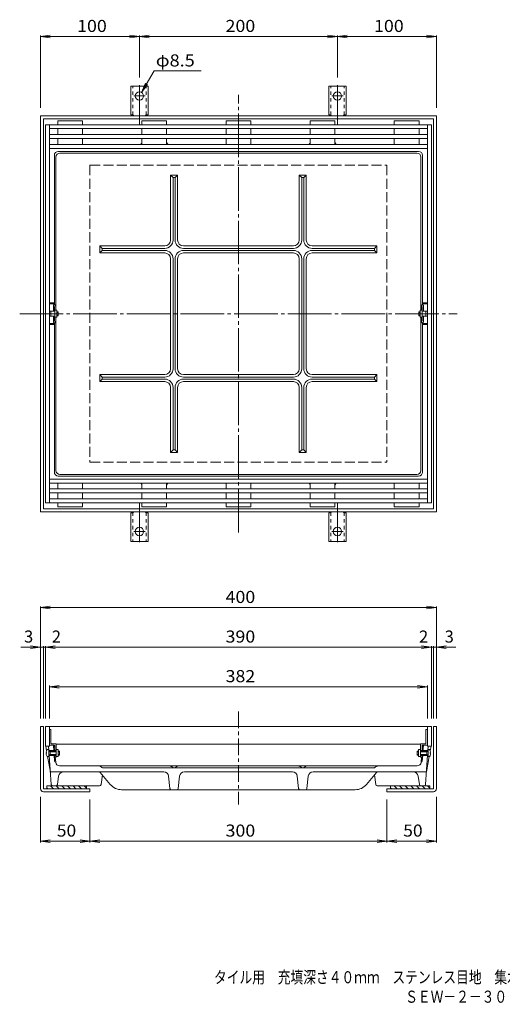
# Model space of a CAD drawing. Units: millimetres. Extents: x -512 to 724, y -550 to 481.
# Drawn here: x -512 to -24, y -550 to 445 of the extents above; entities that cross this region are included whole.
import ezdxf

# ---------------------------------------------------------------- set-up
doc = ezdxf.new("R2010")
doc.units = ezdxf.units.MM
doc.header["$LTSCALE"] = 4
for name, pattern in [('JWW_CENTER1', [6.773333, 4.233333, -0.846667, 0.846667, -0.846667]), ('JWW_CENTER2', [13.546667, 11.006667, -0.846667, 0.846667, -0.846667]), ('JWW_DASHED1', [1.693333, 0.846667, -0.846667]), ('JWW_DASHED3', [3.386667, 2.54, -0.846667])]:
    doc.linetypes.add(name, pattern=pattern)
for name, color, linetype in [('0-F', 7, 'Continuous'), ('F-5ﾚｲﾔ', 7, 'Continuous'), ('その他', 7, 'Continuous'), ('ハッチ', 7, 'Continuous'), ('寸法', 7, 'Continuous'), ('建具', 7, 'Continuous'), ('躯体', 7, 'Continuous'), ('通り芯', 7, 'Continuous')]:
    doc.layers.add(name, color=color, linetype=linetype)
doc.styles.add('ＭＳ ゴシック', font='txt', dxfattribs={"height": 1})

msp = doc.modelspace()

# ---------------------------------------------------------------- linework, layer by layer
at = {"layer": '0-F', "color": 7, "linetype": 'JWW_CENTER2', "lineweight": 9}
for p, q in [((-290.84, -73.11), (-290.84, 368.89)), ((-511.84, 147.89), (-69.84, 147.89))]:
    msp.add_line(p, q, dxfattribs=at)
at = {"layer": '0-F', "color": 7, "linetype": 'JWW_CENTER1', "lineweight": 9}
msp.add_line((-290.84, -253.95), (-290.84, -347.95), dxfattribs=at)
at = {"layer": 'その他', "color": 7, "linetype": 'Continuous', "lineweight": 9}
for p, q in [((-490.84, 427.89), (-480.93, 429.2)), ((-490.84, 429.09), (-490.84, 355.89)), ((-490.84, 427.89), (-390.84, 427.89)), ((-490.84, 427.89), (-480.93, 426.59)), ((-390.84, 427.89), (-400.75, 429.2)), ((-390.84, 427.89), (-400.75, 426.59)), ((-390.84, 427.89), (-380.93, 429.2)), ((-390.84, 429.09), (-390.84, 386.67)), ((-390.84, 427.89), (-190.84, 427.89)), ((-390.84, 427.89), (-380.93, 426.59)), ((-190.84, 427.89), (-200.75, 429.2)), ((-190.84, 427.89), (-200.75, 426.59)), ((-190.84, 427.89), (-180.92, 429.2)), ((-190.84, 429.09), (-190.84, 386.67)), ((-190.84, 427.89), (-90.84, 427.89)), ((-190.84, 427.89), (-180.92, 426.59)), ((-90.84, 427.89), (-100.75, 429.2)), ((-90.84, 427.89), (-100.75, 426.59)), ((-90.84, 429.09), (-90.84, 355.89)), ((-490.84, -148.95), (-480.93, -147.65)), ((-490.84, -147.75), (-490.84, -260.95)), ((-490.84, -148.95), (-90.84, -148.95)), ((-490.84, -148.95), (-480.93, -150.26)), ((-90.84, -148.95), (-100.75, -147.65)), ((-90.84, -148.95), (-100.75, -150.26)), ((-90.84, -147.75), (-90.84, -260.95)), ((-490.84, -188.95), (-510.77, -188.95)), ((-490.84, -188.95), (-500.75, -187.65)), ((-490.84, -188.95), (-500.75, -190.26)), ((-490.84, -188.95), (-487.84, -188.95)), ((-487.84, -187.75), (-487.84, -260.95)), ((-487.84, -188.95), (-485.84, -188.95)), ((-485.84, -188.95), (-475.93, -187.65)), ((-485.84, -187.75), (-485.84, -260.95)), ((-485.84, -188.95), (-95.84, -188.95)), ((-485.84, -188.95), (-475.93, -190.26)), ((-95.84, -188.95), (-105.75, -187.65)), ((-95.84, -188.95), (-105.75, -190.26)), ((-95.84, -187.75), (-95.84, -260.95)), ((-95.84, -188.95), (-93.84, -188.95)), ((-93.84, -187.75), (-93.84, -260.95)), ((-93.84, -188.95), (-90.84, -188.95)), ((-90.84, -188.95), (-80.92, -187.65)), ((-90.84, -188.95), (-80.92, -190.26)), ((-90.84, -188.95), (-71.31, -188.95)), ((-481.84, -228.95), (-471.93, -227.65)), ((-481.84, -227.75), (-481.84, -260.95)), ((-99.84, -228.95), (-109.75, -227.65)), ((-99.84, -227.75), (-99.84, -260.95)), ((-481.84, -228.95), (-99.84, -228.95)), ((-481.84, -228.95), (-471.93, -230.26)), ((-99.84, -228.95), (-109.75, -230.26)), ((-490.84, -386.15), (-490.84, -339.95)), ((-440.84, -386.15), (-440.84, -342.95)), ((-140.84, -386.15), (-140.84, -342.95)), ((-90.84, -386.15), (-90.84, -339.95)), ((-490.84, -384.95), (-480.93, -383.65)), ((-490.84, -384.95), (-440.84, -384.95)), ((-490.84, -384.95), (-480.93, -386.26)), ((-440.84, -384.95), (-450.75, -383.65)), ((-440.84, -384.95), (-450.75, -386.26)), ((-440.84, -384.95), (-430.93, -383.65)), ((-440.84, -384.95), (-140.84, -384.95)), ((-440.84, -384.95), (-430.93, -386.26)), ((-140.84, -384.95), (-150.75, -383.65)), ((-140.84, -384.95), (-150.75, -386.26)), ((-140.84, -384.95), (-130.92, -383.65)), ((-140.84, -384.95), (-130.92, -386.26)), ((-140.84, -384.95), (-90.84, -384.95)), ((-90.84, -384.95), (-100.75, -383.65)), ((-90.84, -384.95), (-100.75, -386.26))]:
    msp.add_line(p, q, dxfattribs=at)
at = {"layer": 'その他', "color": 4, "linetype": 'Continuous', "lineweight": 9}
for p, q in [((-481.84, 145.39), (-481.84, 150.39)), ((-481.84, 150.39), (-476.34, 150.39)), ((-480.34, 145.39), (-480.34, 150.39)), ((-476.34, 145.39), (-476.34, 150.39)), ((-105.34, 145.39), (-105.34, 150.39)), ((-99.84, 150.39), (-105.34, 150.39)), ((-101.34, 145.39), (-101.34, 150.39)), ((-99.84, 145.39), (-99.84, 150.39)), ((-481.84, 145.39), (-476.34, 145.39)), ((-99.84, 145.39), (-105.34, 145.39)), ((-480.34, -271.95), (-481.84, -271.95)), ((-480.34, -285.95), (-480.34, -271.95)), ((-101.34, -271.95), (-99.84, -271.95)), ((-101.34, -285.95), (-101.34, -271.95)), ((-476.84, -287.95), (-481.34, -287.95)), ((-479.84, -286.45), (-475.34, -286.45)), ((-476.34, -288.45), (-476.34, -293.95)), ((-474.84, -286.95), (-474.84, -293.95)), ((-106.84, -286.95), (-106.84, -293.95)), ((-101.84, -286.45), (-106.34, -286.45)), ((-105.34, -288.45), (-105.34, -293.95)), ((-104.84, -287.95), (-100.34, -287.95)), ((-476.34, -293.45), (-474.84, -293.45)), ((-476.34, -297.95), (-476.34, -299.95)), ((-474.84, -297.95), (-474.84, -299.95)), ((-105.34, -293.45), (-106.84, -293.45)), ((-106.84, -297.95), (-106.84, -299.95)), ((-105.34, -297.95), (-105.34, -299.95)), ((-476.34, -298.45), (-474.84, -298.45)), ((-474.84, -299.95), (-476.34, -299.95)), ((-105.34, -298.45), (-106.84, -298.45)), ((-106.84, -299.95), (-105.34, -299.95))]:
    msp.add_line(p, q, dxfattribs=at)
at = {"layer": 'その他', "color": 2, "linetype": 'Continuous', "lineweight": 9}
for p, q in [((-474.34, 151.39), (-476.34, 151.39)), ((-476.34, 151.39), (-476.34, 144.39)), ((-474.34, 151.39), (-474.34, 144.39)), ((-474.34, 149.89), (-473, 149.89)), ((-474.34, 149.29), (-473, 149.29)), ((-473, 149.89), (-473, 145.89)), ((-108.67, 149.89), (-108.67, 145.89)), ((-107.34, 149.89), (-108.67, 149.89)), ((-107.34, 149.29), (-108.67, 149.29)), ((-107.34, 151.39), (-105.34, 151.39)), ((-107.34, 151.39), (-107.34, 144.39)), ((-105.34, 151.39), (-105.34, 144.39)), ((-474.34, 144.39), (-476.34, 144.39)), ((-474.34, 146.49), (-473, 146.49)), ((-474.34, 145.89), (-473, 145.89)), ((-107.34, 146.49), (-108.67, 146.49)), ((-107.34, 145.89), (-108.67, 145.89)), ((-107.34, 144.39), (-105.34, 144.39)), ((-485.03, -295.45), (-484.63, -295.45)), ((-485.03, -296.45), (-484.63, -296.45)), ((-484.63, -296.45), (-484.63, -295.45)), ((-484.02, -292.45), (-482.45, -292.45)), ((-482.45, -292.45), (-482.45, -299.45)), ((-481.05, -294.55), (-482.35, -293.77)), ((-481.05, -297.35), (-482.35, -298.13)), ((-481.05, -293.95), (-481.56, -294.25)), ((-481.05, -297.95), (-481.56, -297.66)), ((-481.05, -293.95), (-481.05, -297.95)), ((-481.05, -293.95), (-474.84, -293.95)), ((-481.05, -294.55), (-474.84, -294.55)), ((-481.05, -297.35), (-474.84, -297.35)), ((-481.05, -297.95), (-474.84, -297.95)), ((-474.84, -292.45), (-472.84, -292.45)), ((-474.84, -293.95), (-474.84, -297.95)), ((-472.84, -292.45), (-472.84, -299.45)), ((-472.84, -293.95), (-471.51, -293.95)), ((-472.84, -294.55), (-471.51, -294.55)), ((-472.84, -297.35), (-471.51, -297.35)), ((-472.84, -297.95), (-471.51, -297.95)), ((-471.51, -293.95), (-471.51, -297.95)), ((-110.17, -293.95), (-110.17, -297.95)), ((-108.84, -293.95), (-110.17, -293.95)), ((-108.84, -294.55), (-110.17, -294.55)), ((-108.84, -297.35), (-110.17, -297.35)), ((-108.84, -297.95), (-110.17, -297.95)), ((-106.84, -292.45), (-108.84, -292.45)), ((-108.84, -292.45), (-108.84, -299.45)), ((-106.84, -293.95), (-106.84, -297.95)), ((-100.63, -293.95), (-106.84, -293.95)), ((-100.63, -294.55), (-106.84, -294.55)), ((-100.63, -297.35), (-106.84, -297.35)), ((-100.63, -297.95), (-106.84, -297.95)), ((-100.63, -294.55), (-99.33, -293.77)), ((-100.63, -293.95), (-100.63, -297.95)), ((-100.63, -293.95), (-100.12, -294.25)), ((-100.63, -297.35), (-99.33, -298.13)), ((-100.63, -297.95), (-100.12, -297.66)), ((-99.23, -292.45), (-99.23, -299.45)), ((-97.66, -292.45), (-99.23, -292.45)), ((-97.05, -296.45), (-97.05, -295.45)), ((-96.65, -295.45), (-97.05, -295.45)), ((-96.65, -296.45), (-97.05, -296.45)), ((-482.45, -299.45), (-484.02, -299.45)), ((-474.84, -299.45), (-472.84, -299.45)), ((-106.84, -299.45), (-108.84, -299.45)), ((-99.23, -299.45), (-97.66, -299.45))]:
    msp.add_line(p, q, dxfattribs=at)
at = {"layer": 'その他', "color": 3, "linetype": 'Continuous', "lineweight": 9}
for p, q in [((-482.38, -293.45), (-477.37, -293.45)), ((-99.3, -293.45), (-104.31, -293.45)), ((-482.02, -298.45), (-477.01, -298.45)), ((-99.66, -298.45), (-104.67, -298.45))]:
    msp.add_line(p, q, dxfattribs=at)
at = {"layer": 'その他', "color": 7, "linetype": 'Continuous', "lineweight": 9, "const_width": 0.4}
for points in [[(-487.64, -188.95, 0.414214), (-487.84, -188.75, 0.414214), (-488.04, -188.95, 0.414214), (-487.84, -189.15, 0.414214)], [(-93.64, -188.95, 0.414214), (-93.84, -188.75, 0.414214), (-94.04, -188.95, 0.414214), (-93.84, -189.15, 0.414214)]]:
    msp.add_lwpolyline(points, format="xyb", close=True, dxfattribs=at)
at = {"layer": 'その他', "color": 4, "linetype": 'Continuous', "lineweight": 9}
for centre, start, end in [((-481.34, -287.45), 180, 270), ((-479.84, -285.95), 180, 270), ((-476.84, -288.45), 0, 90), ((-475.34, -286.95), 0, 90), ((-106.34, -286.95), 90, 180), ((-104.84, -288.45), 90, 180), ((-101.84, -285.95), 270, 0), ((-100.34, -287.45), 270, 0)]:
    msp.add_arc(centre, 0.5, start, end, dxfattribs=at)
at = {"layer": 'その他', "color": 2, "linetype": 'Continuous', "lineweight": 9}
for centre, radius, start, end in [((-478.55, -295.95), 6.5, 147.42065, 175.58826), ((-478.55, -295.95), 6.5, 184.41153, 212.57935), ((-482.25, -293.6), 0.2, 180, 239.14018), ((-482.25, -298.3), 0.2, 120.85982, 180), ((-99.43, -293.6), 0.2, 300.85982, 0), ((-99.43, -298.3), 0.2, 0, 59.14018), ((-103.13, -295.95), 6.5, 4.41174, 32.57935), ((-103.13, -295.95), 6.5, 327.42065, 355.58847)]:
    msp.add_arc(centre, radius, start, end, dxfattribs=at)
at = {"layer": 'ハッチ', "color": 6, "linetype": 'Continuous', "lineweight": 9}
for p, q in [((-484.34, -328.95), (-484.34, -331.95)), ((-444.34, -328.95), (-484.34, -328.95)), ((-484.34, -330.86), (-483.25, -331.95)), ((-484.34, -331.95), (-444.34, -331.95)), ((-480.6, -328.95), (-477.6, -331.95)), ((-474.94, -328.95), (-471.94, -331.95)), ((-469.28, -328.95), (-466.28, -331.95)), ((-463.63, -328.95), (-460.63, -331.95)), ((-457.97, -328.95), (-454.97, -331.95)), ((-452.31, -328.95), (-449.31, -331.95)), ((-446.65, -328.95), (-444.34, -331.27)), ((-444.34, -331.95), (-444.34, -328.95)), ((-137.34, -328.95), (-137.34, -331.95)), ((-97.34, -328.95), (-137.34, -328.95)), ((-137.34, -330.86), (-136.25, -331.95)), ((-137.34, -331.95), (-97.34, -331.95)), ((-133.6, -328.95), (-130.6, -331.95)), ((-127.94, -328.95), (-124.94, -331.95)), ((-122.28, -328.95), (-119.28, -331.95)), ((-116.63, -328.95), (-113.63, -331.95)), ((-110.97, -328.95), (-107.97, -331.95)), ((-105.31, -328.95), (-102.31, -331.95)), ((-99.65, -328.95), (-97.34, -331.27)), ((-97.34, -331.95), (-97.34, -328.95))]:
    msp.add_line(p, q, dxfattribs=at)
at = {"layer": '寸法', "color": 7, "linetype": 'Continuous', "lineweight": 9}
for p, q in [((-388.71, 371.57), (-376.09, 393.43)), ((-376.09, 393.43), (-328.36, 393.43)), ((-388.71, 371.57), (-384.89, 380.81)), ((-388.71, 371.57), (-382.63, 379.5))]:
    msp.add_line(p, q, dxfattribs=at)
at = {"layer": '建具', "color": 4, "linetype": 'Continuous', "lineweight": 9}
for p, q in [((-490.84, -52.11), (-490.84, 347.89)), ((-490.84, 347.89), (-90.84, 347.89)), ((-487.84, -49.11), (-487.84, 344.89)), ((-487.84, 344.89), (-93.84, 344.89)), ((-93.84, -49.11), (-93.84, 344.89)), ((-90.84, -52.11), (-90.84, 347.89)), ((-487.84, -49.11), (-93.84, -49.11)), ((-490.84, -52.11), (-90.84, -52.11)), ((-487.84, -268.95), (-490.84, -268.95)), ((-490.84, -331.95), (-490.84, -268.95)), ((-487.84, -331.95), (-487.84, -268.95)), ((-93.84, -268.95), (-90.84, -268.95)), ((-93.84, -331.95), (-93.84, -268.95)), ((-90.84, -331.95), (-90.84, -268.95)), ((-440.84, -331.95), (-487.84, -331.95)), ((-487.84, -334.95), (-440.84, -334.95)), ((-440.84, -334.95), (-440.84, -331.95)), ((-140.84, -334.95), (-140.84, -331.95)), ((-140.84, -331.95), (-93.84, -331.95)), ((-93.84, -334.95), (-140.84, -334.95))]:
    msp.add_line(p, q, dxfattribs=at)
for centre, start, end in [((-487.84, -331.95), 180, 270), ((-93.84, -331.95), 270, 0)]:
    msp.add_arc(centre, 3, start, end, dxfattribs=at)
at = {"layer": '躯体', "color": 2, "linetype": 'JWW_CENTER2', "lineweight": 9}
for p, q in [((-390.84, 378.67), (-390.84, 338.89)), ((-190.84, 378.67), (-190.84, 338.89)), ((-390.84, 367.89), (-396.62, 367.89)), ((-390.84, 367.89), (-385.06, 367.89)), ((-190.84, 367.89), (-196.62, 367.89)), ((-190.84, 367.89), (-185.06, 367.89)), ((-390.84, -82.89), (-390.84, -43.11)), ((-190.84, -82.89), (-190.84, -43.11)), ((-390.84, -72.11), (-396.62, -72.11)), ((-390.84, -72.11), (-385.06, -72.11)), ((-190.84, -72.11), (-196.62, -72.11)), ((-190.84, -72.11), (-185.06, -72.11))]:
    msp.add_line(p, q, dxfattribs=at)
at = {"layer": '躯体', "color": 2, "linetype": 'Continuous', "lineweight": 9}
for p, q in [((-390.84, 377.89), (-399.59, 377.89)), ((-399.59, 348.89), (-399.59, 377.89)), ((-390.84, 377.89), (-382.09, 377.89)), ((-382.09, 348.89), (-382.09, 377.89)), ((-190.84, 377.89), (-199.59, 377.89)), ((-199.59, 348.89), (-199.59, 377.89)), ((-190.84, 377.89), (-182.09, 377.89)), ((-182.09, 348.89), (-182.09, 377.89)), ((-399.59, 348.89), (-398.34, 348.89)), ((-382.09, 348.89), (-383.34, 348.89)), ((-199.59, 348.89), (-198.34, 348.89)), ((-182.09, 348.89), (-183.34, 348.89)), ((-485.84, 338.89), (-95.84, 338.89)), ((-485.84, -43.11), (-485.84, 338.89)), ((-481.84, -43.11), (-481.84, 338.89)), ((-473.34, 342.89), (-448.34, 342.89)), ((-473.34, 342.89), (-473.34, 338.89)), ((-448.34, 342.89), (-448.34, 338.89)), ((-388.34, 342.89), (-363.34, 342.89)), ((-388.34, 342.89), (-388.34, 338.89)), ((-363.34, 342.89), (-363.34, 338.89)), ((-303.34, 342.89), (-278.34, 342.89)), ((-303.34, 342.89), (-303.34, 338.89)), ((-278.34, 342.89), (-278.34, 338.89)), ((-218.34, 342.89), (-193.34, 342.89)), ((-218.34, 342.89), (-218.34, 338.89)), ((-193.34, 342.89), (-193.34, 338.89)), ((-133.34, 342.89), (-108.34, 342.89)), ((-133.34, 342.89), (-133.34, 338.89)), ((-108.34, 342.89), (-108.34, 338.89)), ((-99.84, -43.11), (-99.84, 338.89)), ((-95.84, -43.11), (-95.84, 338.89)), ((-481.84, 334.89), (-99.84, 334.89)), ((-481.84, 328.89), (-99.84, 328.89)), ((-473.34, 334.89), (-473.34, 328.89)), ((-448.34, 334.89), (-448.34, 328.89)), ((-388.34, 334.89), (-388.34, 328.89)), ((-363.34, 334.89), (-363.34, 328.89)), ((-303.34, 334.89), (-303.34, 328.89)), ((-278.34, 334.89), (-278.34, 328.89)), ((-218.34, 334.89), (-218.34, 328.89)), ((-193.34, 334.89), (-193.34, 328.89)), ((-133.34, 334.89), (-133.34, 328.89)), ((-108.34, 334.89), (-108.34, 328.89)), ((-481.84, 324.89), (-99.84, 324.89)), ((-481.84, 318.89), (-99.84, 318.89)), ((-473.34, 324.89), (-473.34, 318.89)), ((-448.34, 324.89), (-448.34, 318.89)), ((-388.34, 324.89), (-388.34, 318.89)), ((-363.34, 324.89), (-363.34, 318.89)), ((-303.34, 324.89), (-303.34, 318.89)), ((-278.34, 324.89), (-278.34, 318.89)), ((-218.34, 324.89), (-218.34, 318.89)), ((-193.34, 324.89), (-193.34, 318.89)), ((-133.34, 324.89), (-133.34, 318.89)), ((-108.34, 324.89), (-108.34, 318.89)), ((-481.84, 314.89), (-99.84, 314.89)), ((-481.84, -19.11), (-99.84, -19.11)), ((-481.84, -23.11), (-99.84, -23.11)), ((-481.84, -29.11), (-99.84, -29.11)), ((-473.34, -29.11), (-473.34, -23.11)), ((-448.34, -29.11), (-448.34, -23.11)), ((-388.34, -29.11), (-388.34, -23.11)), ((-363.34, -29.11), (-363.34, -23.11)), ((-303.34, -29.11), (-303.34, -23.11)), ((-278.34, -29.11), (-278.34, -23.11)), ((-218.34, -29.11), (-218.34, -23.11)), ((-193.34, -29.11), (-193.34, -23.11)), ((-133.34, -29.11), (-133.34, -23.11)), ((-108.34, -29.11), (-108.34, -23.11)), ((-481.84, -33.11), (-99.84, -33.11)), ((-481.84, -39.11), (-99.84, -39.11)), ((-473.34, -39.11), (-473.34, -33.11)), ((-448.34, -39.11), (-448.34, -33.11)), ((-388.34, -39.11), (-388.34, -33.11)), ((-363.34, -39.11), (-363.34, -33.11)), ((-303.34, -39.11), (-303.34, -33.11)), ((-278.34, -39.11), (-278.34, -33.11)), ((-218.34, -39.11), (-218.34, -33.11)), ((-193.34, -39.11), (-193.34, -33.11)), ((-133.34, -39.11), (-133.34, -33.11)), ((-108.34, -39.11), (-108.34, -33.11)), ((-485.84, -43.11), (-95.84, -43.11)), ((-473.34, -47.11), (-473.34, -43.11)), ((-473.34, -47.11), (-448.34, -47.11)), ((-448.34, -47.11), (-448.34, -43.11)), ((-388.34, -47.11), (-388.34, -43.11)), ((-388.34, -47.11), (-363.34, -47.11)), ((-363.34, -47.11), (-363.34, -43.11)), ((-303.34, -47.11), (-303.34, -43.11)), ((-303.34, -47.11), (-278.34, -47.11)), ((-278.34, -47.11), (-278.34, -43.11)), ((-218.34, -47.11), (-218.34, -43.11)), ((-218.34, -47.11), (-193.34, -47.11)), ((-193.34, -47.11), (-193.34, -43.11)), ((-133.34, -47.11), (-133.34, -43.11)), ((-133.34, -47.11), (-108.34, -47.11)), ((-108.34, -47.11), (-108.34, -43.11)), ((-399.59, -53.11), (-399.59, -82.11)), ((-399.59, -53.11), (-398.34, -53.11)), ((-382.09, -53.11), (-383.34, -53.11)), ((-382.09, -53.11), (-382.09, -82.11)), ((-199.59, -53.11), (-199.59, -82.11)), ((-199.59, -53.11), (-198.34, -53.11)), ((-182.09, -53.11), (-183.34, -53.11)), ((-182.09, -53.11), (-182.09, -82.11)), ((-390.84, -82.11), (-399.59, -82.11)), ((-390.84, -82.11), (-382.09, -82.11)), ((-190.84, -82.11), (-199.59, -82.11)), ((-190.84, -82.11), (-182.09, -82.11)), ((-485.84, -268.95), (-95.84, -268.95)), ((-485.84, -288.95), (-485.84, -268.95)), ((-481.84, -288.95), (-481.84, -268.95)), ((-99.84, -288.95), (-99.84, -268.95)), ((-95.84, -288.95), (-95.84, -268.95)), ((-481.84, -288.95), (-485.84, -288.95)), ((-99.84, -288.95), (-95.84, -288.95))]:
    msp.add_line(p, q, dxfattribs=at)
at = {"layer": '躯体', "color": 2, "linetype": 'JWW_DASHED1', "lineweight": 9}
for p, q in [((-397.59, 348.74), (-397.59, 377.89)), ((-384.09, 348.74), (-384.09, 377.89)), ((-197.59, 348.74), (-197.59, 377.89)), ((-184.09, 348.74), (-184.09, 377.89)), ((-397.59, -52.96), (-397.59, -82.11)), ((-384.09, -52.96), (-384.09, -82.11)), ((-197.59, -52.96), (-197.59, -82.11)), ((-184.09, -52.96), (-184.09, -82.11))]:
    msp.add_line(p, q, dxfattribs=at)
at = {"layer": '躯体', "color": 3, "linetype": 'Continuous', "lineweight": 9}
for p, q in [((-95.84, 313.89), (-95.84, 307.89)), ((-477.33, -293.95), (-477.76, -287.95)), ((-104.35, -293.95), (-103.92, -287.95)), ((-476.59, -304.24), (-477.04, -297.95)), ((-105.09, -304.24), (-104.64, -297.95)), ((-471.46, -308.88), (-290.84, -308.95)), ((-110.22, -308.88), (-290.84, -308.95))]:
    msp.add_line(p, q, dxfattribs=at)
at = {"layer": '躯体', "color": 2, "linetype": 'JWW_DASHED3', "lineweight": 9}
for p, q in [((-440.84, 297.89), (-440.84, -2.11)), ((-440.84, 297.89), (-140.84, 297.89)), ((-140.84, 297.89), (-140.84, -2.11)), ((-440.84, -2.11), (-140.84, -2.11))]:
    msp.add_line(p, q, dxfattribs=at)
at = {"layer": '躯体', "color": 2, "linetype": 'Continuous', "lineweight": 9}
for centre in [(-390.84, 367.89), (-190.84, 367.89), (-390.84, -72.11), (-190.84, -72.11)]:
    msp.add_circle(centre, 4.25, dxfattribs=at)
for centre, start, end in [((-398.34, 346.89), 30.00051, 90), ((-383.34, 346.89), 90, 149.99949), ((-198.34, 346.89), 30.00051, 90), ((-183.34, 346.89), 90, 149.99949), ((-398.34, -51.11), 270, 329.99949), ((-383.34, -51.11), 210.00051, 270), ((-198.34, -51.11), 270, 329.99949), ((-183.34, -51.11), 210.00051, 270)]:
    msp.add_arc(centre, 2, start, end, dxfattribs=at)
at = {"layer": '躯体', "color": 3, "linetype": 'Continuous', "lineweight": 9}
for centre, start, end in [((-471.46, -304.88), 184.30846, 270), ((-110.22, -304.88), 270, 355.69154)]:
    msp.add_arc(centre, 4, start, end, dxfattribs=at)
at = {"layer": '通り芯', "color": 3, "linetype": 'Continuous', "lineweight": 9}
for p, q in [((-108.85, 311.88), (-472.82, 311.88)), ((-110.5, 310.23), (-471.18, 310.23)), ((-476.82, 307.88), (-476.82, 158.89)), ((-475.18, 306.23), (-475.18, 151.39)), ((-106.5, 306.23), (-106.5, 151.39)), ((-104.85, 307.88), (-104.85, 158.89)), ((-352.34, 287.89), (-359.34, 287.89)), ((-356.84, 285.39), (-359.34, 287.89)), ((-359.34, 222.39), (-359.34, 287.89)), ((-354.84, 285.39), (-356.84, 285.39)), ((-356.84, 222.39), (-356.84, 285.39)), ((-352.34, 287.89), (-354.84, 285.39)), ((-354.84, 222.39), (-354.84, 285.39)), ((-352.34, 222.39), (-352.34, 287.89)), ((-229.34, 287.89), (-222.34, 287.89)), ((-229.34, 287.89), (-226.84, 285.39)), ((-229.34, 222.39), (-229.34, 287.89)), ((-226.84, 285.39), (-224.84, 285.39)), ((-226.84, 222.39), (-226.84, 285.39)), ((-224.84, 285.39), (-222.34, 287.89)), ((-224.84, 222.39), (-224.84, 285.39)), ((-222.34, 222.39), (-222.34, 287.89)), ((-430.84, 209.39), (-430.84, 216.39)), ((-428.34, 213.89), (-430.84, 216.39)), ((-365.34, 216.39), (-430.84, 216.39)), ((-430.84, 209.39), (-428.34, 211.89)), ((-365.34, 209.39), (-430.84, 209.39)), ((-428.34, 211.89), (-428.34, 213.89)), ((-365.34, 213.89), (-428.34, 213.89)), ((-365.34, 211.89), (-428.34, 211.89)), ((-235.34, 216.39), (-346.34, 216.39)), ((-346.34, 213.89), (-235.34, 213.89)), ((-346.34, 211.89), (-235.34, 211.89)), ((-235.34, 209.39), (-346.34, 209.39)), ((-216.34, 216.39), (-150.84, 216.39)), ((-216.34, 213.89), (-153.34, 213.89)), ((-216.34, 211.89), (-153.34, 211.89)), ((-216.34, 209.39), (-150.84, 209.39)), ((-153.34, 213.89), (-150.84, 216.39)), ((-153.34, 211.89), (-153.34, 213.89)), ((-150.84, 209.39), (-153.34, 211.89)), ((-150.84, 209.39), (-150.84, 216.39)), ((-359.34, 203.39), (-359.34, 92.39)), ((-356.84, 92.39), (-356.84, 203.39)), ((-354.84, 92.39), (-354.84, 203.39)), ((-352.34, 203.39), (-352.34, 92.39)), ((-229.34, 203.39), (-229.34, 92.39)), ((-226.84, 92.39), (-226.84, 203.39)), ((-224.84, 92.39), (-224.84, 203.39)), ((-222.34, 203.39), (-222.34, 92.39)), ((-476.82, 158.89), (-481.84, 158.89)), ((-481.84, 157.89), (-476.69, 157.89)), ((-477.83, 156.1), (-477.83, 150.39)), ((-477.05, 157.07), (-476.68, 157.39)), ((-476.7, 157.99), (-476.82, 158.89)), ((-476.68, 157.79), (-476.68, 157.39)), ((-476.68, 157.39), (-475.78, 156.29)), ((-476.61, 154.89), (-476.61, 150.39)), ((-475.61, 155.89), (-475.56, 155.89)), ((-475.47, 155.38), (-475.47, 151.39)), ((-106.21, 155.38), (-106.21, 151.39)), ((-106.07, 155.89), (-106.12, 155.89)), ((-104.99, 157.39), (-105.9, 156.29)), ((-105.07, 154.89), (-105.07, 150.39)), ((-99.84, 157.89), (-104.99, 157.89)), ((-104.99, 157.79), (-104.99, 157.39)), ((-104.62, 157.07), (-104.99, 157.39)), ((-104.98, 157.99), (-104.85, 158.89)), ((-104.85, 158.89), (-99.84, 158.89)), ((-103.85, 156.1), (-103.85, 150.39)), ((-477.83, 139.68), (-477.83, 145.39)), ((-476.68, 138.39), (-475.78, 139.49)), ((-476.61, 140.89), (-476.61, 145.39)), ((-475.61, 139.89), (-475.56, 139.89)), ((-475.47, 140.4), (-475.47, 144.39)), ((-475.18, -10.45), (-475.18, 144.39)), ((-106.5, -10.45), (-106.5, 144.39)), ((-106.21, 140.4), (-106.21, 144.39)), ((-106.07, 139.89), (-106.12, 139.89)), ((-104.99, 138.39), (-105.9, 139.49)), ((-105.07, 140.89), (-105.07, 145.39)), ((-103.85, 139.68), (-103.85, 145.39)), ((-481.84, 137.89), (-476.69, 137.89)), ((-476.82, 136.89), (-481.84, 136.89)), ((-477.05, 138.71), (-476.68, 138.39)), ((-476.7, 137.79), (-476.82, 136.89)), ((-476.82, -12.09), (-476.82, 136.89)), ((-476.68, 137.99), (-476.68, 138.39)), ((-104.62, 138.71), (-104.99, 138.39)), ((-104.99, 137.99), (-104.99, 138.39)), ((-99.84, 137.89), (-104.99, 137.89)), ((-104.98, 137.79), (-104.85, 136.89)), ((-104.85, -12.09), (-104.85, 136.89)), ((-104.85, 136.89), (-99.84, 136.89)), ((-430.84, 86.39), (-430.84, 79.39)), ((-430.84, 86.39), (-428.34, 83.89)), ((-365.34, 86.39), (-430.84, 86.39)), ((-428.34, 81.89), (-430.84, 79.39)), ((-428.34, 83.89), (-428.34, 81.89)), ((-365.34, 83.89), (-428.34, 83.89)), ((-365.34, 81.89), (-428.34, 81.89)), ((-235.34, 86.39), (-346.34, 86.39)), ((-346.34, 83.89), (-235.34, 83.89)), ((-346.34, 81.89), (-235.34, 81.89)), ((-216.34, 86.39), (-150.84, 86.39)), ((-216.34, 83.89), (-153.34, 83.89)), ((-216.34, 81.89), (-153.34, 81.89)), ((-150.84, 86.39), (-153.34, 83.89)), ((-153.34, 83.89), (-153.34, 81.89)), ((-153.34, 81.89), (-150.84, 79.39)), ((-150.84, 86.39), (-150.84, 79.39)), ((-365.34, 79.39), (-430.84, 79.39)), ((-359.34, 73.39), (-359.34, 7.89)), ((-356.84, 73.39), (-356.84, 10.39)), ((-354.84, 73.39), (-354.84, 10.39)), ((-352.34, 73.39), (-352.34, 7.89)), ((-235.34, 79.39), (-346.34, 79.39)), ((-229.34, 73.39), (-229.34, 7.89)), ((-226.84, 73.39), (-226.84, 10.39)), ((-224.84, 73.39), (-224.84, 10.39)), ((-222.34, 73.39), (-222.34, 7.89)), ((-216.34, 79.39), (-150.84, 79.39)), ((-356.84, 10.39), (-359.34, 7.89)), ((-354.84, 10.39), (-356.84, 10.39)), ((-352.34, 7.89), (-354.84, 10.39)), ((-229.34, 7.89), (-226.84, 10.39)), ((-226.84, 10.39), (-224.84, 10.39)), ((-224.84, 10.39), (-222.34, 7.89)), ((-352.34, 7.89), (-359.34, 7.89)), ((-229.34, 7.89), (-222.34, 7.89)), ((-108.85, -16.09), (-472.82, -16.09)), ((-110.5, -14.45), (-471.18, -14.45)), ((-476.34, -293.39), (-476.75, -287.96)), ((-474.84, -286.95), (-106.84, -286.95)), ((-105.34, -293.39), (-104.93, -287.96)), ((-485.48, -288.95), (-484.64, -293.68)), ((-482.38, -293.45), (-482.7, -288.95)), ((-479.94, -327.56), (-482.05, -297.95)), ((-101.74, -327.56), (-99.63, -297.95)), ((-99.3, -293.45), (-98.98, -288.95)), ((-96.2, -288.95), (-97.04, -293.68)), ((-483.61, -299.45), (-480.84, -314.95)), ((-475.45, -305.18), (-475.84, -299.95)), ((-475.61, -304.95), (-475.47, -304.95)), ((-106.23, -305.18), (-105.83, -299.95)), ((-106.07, -304.95), (-106.21, -304.95)), ((-98.07, -299.45), (-100.84, -314.95)), ((-366.31, -314.95), (-480.84, -314.95)), ((-428.75, -310.62), (-430.43, -309.28)), ((-420.34, -327.55), (-430.39, -315.49)), ((-428.28, -318.02), (-429.66, -327.66)), ((-153.87, -310.95), (-427.81, -310.95)), ((-357.25, -310.62), (-358.93, -309.28)), ((-352.75, -309.28), (-354.43, -310.62)), ((-345.36, -314.95), (-236.31, -314.95)), ((-228.93, -309.28), (-227.25, -310.62)), ((-224.43, -310.62), (-222.75, -309.28)), ((-215.36, -314.95), (-100.84, -314.95)), ((-161.34, -327.55), (-151.29, -315.49)), ((-153.4, -318.02), (-152.02, -327.66)), ((-152.93, -310.62), (-151.25, -309.28)), ((-473.64, -327.68), (-472.49, -319.19)), ((-361.35, -319.4), (-359.99, -331.62)), ((-351.69, -331.62), (-350.33, -319.4)), ((-229.99, -331.62), (-231.35, -319.4)), ((-220.33, -319.4), (-221.69, -331.62)), ((-108.04, -327.68), (-109.19, -319.19)), ((-478.44, -328.95), (-431.14, -328.95)), ((-408.81, -332.95), (-172.87, -332.95)), ((-103.24, -328.95), (-150.54, -328.95))]:
    msp.add_line(p, q, dxfattribs=at)
for centre, radius, start, end in [((-392.34, 321.89), 4, 311.40926, 0), ((-359.34, 321.89), 4, 180, 228.59074), ((-222.34, 321.89), 4, 311.40926, 0), ((-189.34, 321.89), 4, 180, 228.59074), ((-472.82, 307.88), 4, 90, 180), ((-471.18, 306.23), 4, 90, 180), ((-110.5, 306.23), 4, 0, 90), ((-108.85, 307.88), 4, 0, 90), ((-365.34, 222.39), 6, 270, 0), ((-365.34, 222.39), 8.5, 270, 0), ((-346.34, 222.39), 8.5, 180, 270), ((-346.34, 222.39), 6, 180, 270), ((-235.34, 222.39), 6, 270, 0), ((-235.34, 222.39), 8.5, 270, 0), ((-216.34, 222.39), 8.5, 180, 270), ((-216.34, 222.39), 6, 180, 270), ((-365.34, 203.39), 8.5, 0, 90), ((-365.34, 203.39), 6, 0, 90), ((-346.34, 203.39), 8.5, 90, 180), ((-346.34, 203.39), 6, 90, 180), ((-235.34, 203.39), 8.5, 0, 90), ((-235.34, 203.39), 6, 0, 90), ((-216.34, 203.39), 8.5, 90, 180), ((-216.34, 203.39), 6, 90, 180), ((-476.83, 156.1), 1, 103.18176, 180), ((-478.18, 157.79), 1.5, 0, 7.96295), ((-475.61, 154.89), 1, 90, 180), ((-476.97, 155.38), 1.5, 0, 37.37219), ((-104.71, 155.38), 1.5, 142.62781, 180), ((-106.07, 154.89), 1, 0, 90), ((-103.49, 157.79), 1.5, 172.03705, 180), ((-104.85, 156.1), 1, 0, 76.81824), ((-476.83, 139.68), 1, 180, 256.81824), ((-475.61, 140.89), 1, 180, 270), ((-476.97, 140.4), 1.5, 322.62781, 0), ((-104.71, 140.4), 1.5, 180, 217.37219), ((-106.07, 140.89), 1, 270, 0), ((-104.85, 139.68), 1, 283.18176, 0), ((-478.18, 137.99), 1.5, 352.03705, 0), ((-103.49, 137.99), 1.5, 180, 187.96295), ((-365.34, 92.39), 6, 270, 0), ((-365.34, 92.39), 8.5, 270, 0), ((-346.34, 92.39), 8.5, 180, 270), ((-346.34, 92.39), 6, 180, 270), ((-235.34, 92.39), 6, 270, 0), ((-235.34, 92.39), 8.5, 270, 0), ((-216.34, 92.39), 8.5, 180, 270), ((-216.34, 92.39), 6, 180, 270), ((-365.34, 73.39), 8.5, 0, 90), ((-346.34, 73.39), 8.5, 90, 180), ((-235.34, 73.39), 8.5, 0, 90), ((-216.34, 73.39), 8.5, 90, 180), ((-365.34, 73.39), 6, 0, 90), ((-346.34, 73.39), 6, 90, 180), ((-235.34, 73.39), 6, 0, 90), ((-216.34, 73.39), 6, 90, 180), ((-472.82, -12.09), 4, 180, 270), ((-471.18, -10.45), 4, 180, 270), ((-110.5, -10.45), 4, 270, 0), ((-108.85, -12.09), 4, 270, 0), ((-392.34, -26.11), 4, 0, 48.59074), ((-359.34, -26.11), 4, 131.40926, 180), ((-222.34, -26.11), 4, 0, 48.59074), ((-189.34, -26.11), 4, 131.40926, 180), ((-475.61, -303.95), 1, 184.08562, 270), ((-106.07, -303.95), 1, 270, 355.91438), ((-467.55, -319.95), 5, 90, 171.25403), ((-431.54, -316.45), 1.5, 39.80582, 90), ((-431.37, -310.45), 1.5, 51.34048, 90), ((-427.81, -309.45), 1.5, 231.34048, 270), ((-366.31, -319.95), 5, 6.34024, 90), ((-359.87, -310.45), 1.5, 51.34048, 90), ((-356.31, -309.45), 1.5, 231.34048, 270), ((-355.37, -309.45), 1.5, 270, 308.65988), ((-351.81, -310.45), 1.5, 90, 128.65988), ((-345.36, -319.95), 5, 90, 173.65974), ((-236.31, -319.95), 5, 6.34026, 90), ((-229.87, -310.45), 1.5, 51.34012, 90), ((-226.31, -309.45), 1.5, 231.34012, 270), ((-225.37, -309.45), 1.5, 270, 308.65952), ((-221.81, -310.45), 1.5, 90, 128.65952), ((-215.36, -319.95), 5, 90, 173.65976), ((-153.87, -309.45), 1.5, 270, 308.65952), ((-150.14, -316.45), 1.5, 90, 140.19418), ((-150.31, -310.45), 1.5, 90, 128.65952), ((-114.13, -319.95), 5, 8.74597, 90), ((-478.44, -327.45), 1.5, 184.08521, 270), ((-475.13, -327.45), 1.5, 270, 351.25423), ((-431.14, -327.45), 1.5, 270, 351.86977), ((-408.81, -317.95), 15, 219.80554, 270), ((-172.87, -317.95), 15, 270, 320.19446), ((-150.54, -327.45), 1.5, 188.13023, 270), ((-106.55, -327.45), 1.5, 188.74577, 270), ((-103.24, -327.45), 1.5, 270, 355.91479), ((-358.5, -331.45), 1.5, 186.34013, 270), ((-353.18, -331.45), 1.5, 270, 353.65976), ((-228.5, -331.45), 1.5, 186.34024, 270), ((-223.18, -331.45), 1.5, 270, 353.65987)]:
    msp.add_arc(centre, radius, start, end, dxfattribs=at)

# ---------------------------------------------------------------- texts
at = {"layer": 'F-5ﾚｲﾔ', "color": 2, "linetype": 'Continuous', "lineweight": 9, "style": 'ＭＳ ゴシック'}
for s, width, p in [('タイル用\u3000充填深さ４０ｍｍ\u3000ステンレス目地\u3000集水桝用\u3000カラー舗装用みぞ蓋\u3000', 0.774324, (-315.55, -528.45)), ('\u3000\u3000\u3000\u3000\u3000\u3000\u3000\u3000\u3000\u3000\u3000\u3000\u3000\u3000\u3000ＳＥＷ－２－３００（Ｐ＝１０）＋ＴＬ６０Ｐ', 0.774306, (-315.55, -548.11))]:
    msp.add_text(s, height=12.192, dxfattribs=dict(at, width=width)).set_placement(p)
at = {"layer": 'その他', "color": 2, "linetype": 'Continuous', "lineweight": 211, "style": 'ＭＳ ゴシック'}
for s, width, p in [('100', 1.083333, (-453.84, 432.55)), ('200', 1.083333, (-303.84, 432.55)), ('100', 1.083333, (-153.84, 432.55)), ('400', 1.083333, (-303.84, -144.3)), ('390', 1.083333, (-303.84, -184.3)), ('382', 1.083333, (-303.84, -224.3)), ('50', 1.0625, (-474.34, -380.3)), ('300', 1.083333, (-303.84, -380.3)), ('50', 1.0625, (-124.34, -380.3))]:
    msp.add_text(s, height=12.192, dxfattribs=dict(at, width=width)).set_placement(p)
for s, p in [('3', (-507.39, -184.3)), ('2', (-479.36, -184.3)), ('2', (-108.34, -184.3)), ('3', (-82.45, -184.3))]:
    msp.add_text(s, height=12.19, dxfattribs=at).set_placement(p)
at = {"layer": '寸法', "color": 2, "linetype": 'Continuous', "lineweight": 9, "style": 'ＭＳ ゴシック', "width": 1.1}
msp.add_text('φ8.5', height=12.192, dxfattribs=at).set_placement((-374.26, 397.69))

doc.saveas('drawing.dxf')
